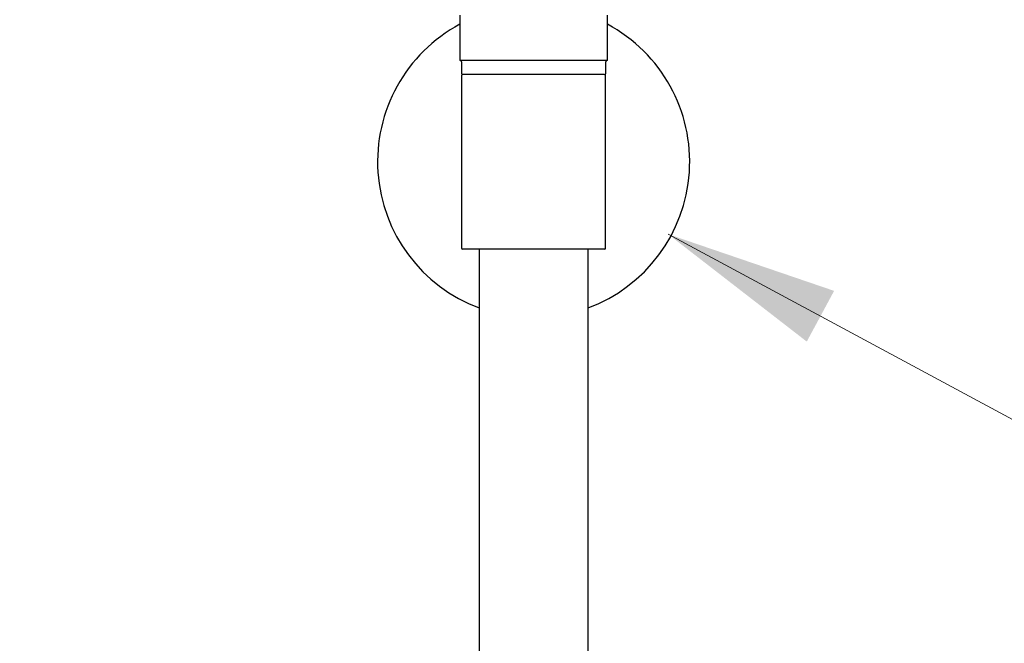
# Model space of a CAD drawing. Units: inches. Extents: x 2.4 to 10.7, y -2.4 to 11.8.
# Drawn here: x 3.3 to 4.2, y 4.2 to 4.8 of the extents above; entities that cross this region are included whole.
import ezdxf

# ---------------------------------------------------------------- set-up
doc = ezdxf.new("R2010")
doc.units = ezdxf.units.IN
doc.header["$MEASUREMENT"] = 0
doc.styles.add('SLDTEXTSTYLE3', font='TXT', dxfattribs={"width": 0.75})
doc.styles.add('SLDTEXTSTYLE4', font='TXT', dxfattribs={"width": 0.694444})
doc.dimstyles.new('SLDDIMSTYLE0', dxfattribs={"dimtxt": 0.137795, "dimasz": 0.156, "dimexe": 0, "dimexo": 0.0625, "dimgap": 0.034449, "dimtad": 0, "dimtih": 1, "dimtoh": 1, "dimdec": 3, "dimlfac": 10, "dimrnd": 1e-09, "dimzin": 12, "dimdsep": 46, "dimlunit": 5, "dimtxsty": 'SLDTEXTSTYLE3', "dimsah": 1, "dimcen": 0.09, "dimadec": 0, "dimazin": 3, "dimtfac": 1, "dimtofl": 0, "dimtmove": 0, "dimatfit": 3, "dimfxl": 0, "dimfrac": 2, "dimtolj": 1, "dimtzin": 12, "dimarcsym": 0})
doc.dimstyles.new('SLDDIMSTYLE2', dxfattribs={"dimtxt": 0.137795, "dimasz": 0.156, "dimexe": 0, "dimexo": 0.0625, "dimgap": 0.034449, "dimtad": 0, "dimtih": 1, "dimtoh": 1, "dimdec": 3, "dimlfac": 10, "dimrnd": 1e-09, "dimzin": 12, "dimdsep": 46, "dimlunit": 5, "dimtxsty": 'SLDTEXTSTYLE3', "dimsah": 1, "dimcen": 0, "dimadec": 0, "dimazin": 3, "dimtfac": 1, "dimtofl": 0, "dimtmove": 0, "dimatfit": 3, "dimfxl": 0, "dimfrac": 2, "dimtolj": 1, "dimtzin": 12, "dimarcsym": 0})

# ---------------------------------------------------------------- blocks, each defined once
blk = doc.blocks.new('_D')
at = {"color": 7, "linetype": 'Continuous', "lineweight": 0}
for p, q in [((3.69056, 5.64459), (2.64339, 5.64459)), ((2.76839, 5.64459), (2.76839, 4.21497)), ((2.76839, 0.79756), (2.76839, 3.77747)), ((3.39529, 0.79756), (2.64339, 0.79756))]:
    blk.add_line(p, q, dxfattribs=at)
at = {"color": 7, "linetype": 'Continuous', "lineweight": 18}
for points in [[(2.76839, 5.64459), (2.74239, 5.48859), (2.79439, 5.48859)], [(2.76839, 0.79756), (2.79439, 0.95356), (2.74239, 0.95356)]]:
    blk.add_solid(points, dxfattribs=at)
at = {"color": 7, "linetype": 'Continuous', "lineweight": 18, "char_height": 0.137795, "attachment_point": 1}
for s, insert, style in [('41 3/4" -', (2.38926, 4.17385), 'SLDTEXTSTYLE4'), ('53 5/8"', (2.47069, 3.9551), 'SLDTEXTSTYLE3')]:
    blk.add_mtext(s, dxfattribs=dict(at, insert=insert, style=style))
blk = doc.blocks.new('_D_3')
at = {"color": 7, "linetype": 'Continuous', "lineweight": 0}
for p, q in [((3.86187, 4.59448), (4.50387, 4.24853)), ((4.50387, 4.24853), (4.75387, 4.24853))]:
    blk.add_line(p, q, dxfattribs=at)
at = {"color": 7, "linetype": 'Continuous', "lineweight": 18}
blk.add_solid([(3.86187, 4.59448), (3.98687, 4.49759), (4.01153, 4.54336)], dxfattribs=at)
at = {"color": 7, "linetype": 'Continuous', "lineweight": 18, "char_height": 0.137795, "attachment_point": 1, "style": 'SLDTEXTSTYLE3'}
for s, insert in [('2 3/4"', (4.96169, 4.31784)), ('%%c', (4.75387, 4.31573))]:
    blk.add_mtext(s, dxfattribs=dict(at, insert=insert))

msp = doc.modelspace()

# ---------------------------------------------------------------- linework, layer by layer
at = {"color": 7, "linetype": 'Continuous', "lineweight": 25}
for p, q in [((3.67406397, 4.79207056), (3.67406397, 4.75107056)), ((3.80706397, 4.75107056), (3.80706397, 4.79207056)), ((3.70379081, 4.75107056), (3.67406397, 4.75107056)), ((3.80706397, 4.75107056), (3.70379081, 4.75107056)), ((3.67556397, 4.75007056), (3.67556397, 4.73957056)), ((3.80556397, 4.73957056), (3.80556397, 4.75007056)), ((3.67560347, 4.73757056), (3.67560347, 4.58209056)), ((3.70517326, 4.73857056), (3.67656397, 4.73857056)), ((3.80456397, 4.73857056), (3.70517326, 4.73857056)), ((3.80552447, 4.58209056), (3.80552447, 4.73757056)), ((3.80452447, 4.58109056), (3.67660347, 4.58109056)), ((3.69135147, 4.58109056), (3.69135147, 3.54186523)), ((3.78977647, 3.54186698), (3.78977647, 4.58109056))]:
    msp.add_line(p, q, dxfattribs=at)
for centre, radius, start, end in [((3.74056397, 4.65984056), 0.14074775, 118.19516997, 249.53406957), ((3.74056397, 4.65984056), 0.14074775, 290.46593043, 61.80483003), ((3.67456397, 4.75007056), 0.001, 0, 90), ((3.80656397, 4.75007056), 0.001, 90, 180), ((3.67656397, 4.73957056), 0.001, 180, 270), ((3.67660347, 4.73757056), 0.001, 90, 180), ((3.80452447, 4.73757056), 0.001, 0, 90), ((3.80456397, 4.73957056), 0.001, 270, 0), ((3.67660347, 4.58209056), 0.001, 180, 270), ((3.80452447, 4.58209056), 0.001, 270, 0)]:
    msp.add_arc(centre, radius, start, end, dxfattribs=at)

# ---------------------------------------------------------------- dimensions: what is measured, and where the dimension line sits
at = {"color": 7, "linetype": 'Continuous', "lineweight": 18}
dim = msp.add_linear_dim(base=(2.76838759, 5.64458923), p1=(3.44528838, 0.79755542), p2=(3.74056397, 5.64458923), angle=90, text='41 3/4" - \\P53 5/8"', dimstyle='SLDDIMSTYLE0', dxfattribs=at)
dim.commit()
dim.dimension.update_dxf_attribs({"geometry": '_D', "text_midpoint": (2.76838759, 3.99622484), "dimtype": 160})
dim = msp.add_diameter_dim_2p(p1=(3.61925887, 4.72520518), p2=(3.86186907, 4.59447593), dimstyle='SLDDIMSTYLE2', dxfattribs=at)
dim.commit()
dim.dimension.update_dxf_attribs({"geometry": '_D_3', "text_midpoint": (5.10456766, 4.24853494), "dimtype": 163})

doc.saveas('drawing.dxf')
